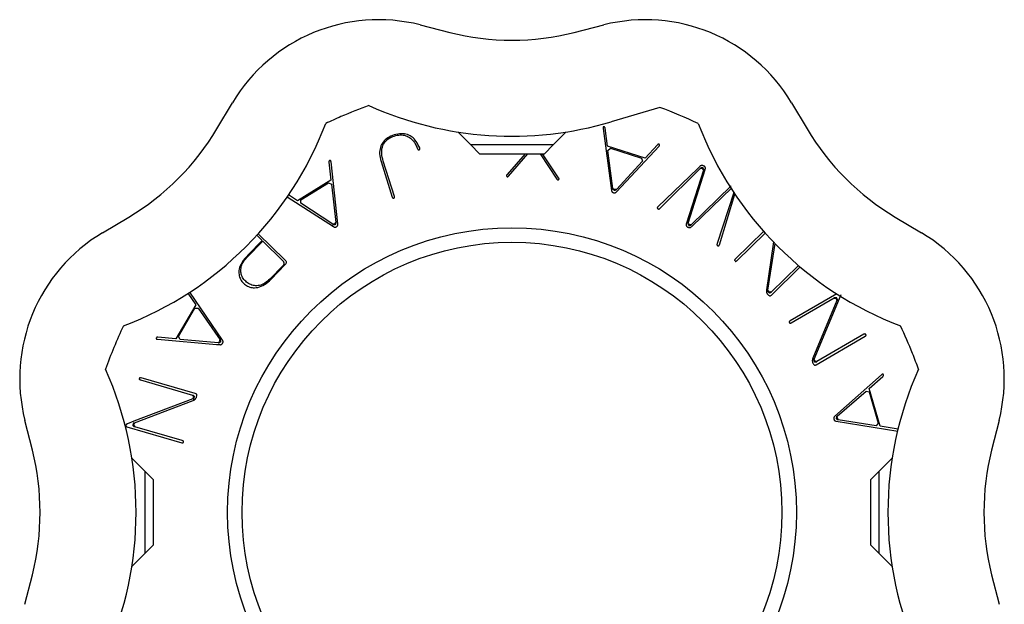
# Model space of a CAD drawing. Extents: x -104 to 106, y -25 to 25.
# Drawn here: x 56 to 106, y -5 to 25 of the extents above; entities that cross this region are included whole.
import ezdxf

# ---------------------------------------------------------------- set-up
doc = ezdxf.new("R2010")
doc.units = 0
doc.header["$LTSCALE"] = 10
doc.header["$MEASUREMENT"] = 0

msp = doc.modelspace()

# ---------------------------------------------------------------- linework, layer by layer
at = {"color": 7, "linetype": 'Continuous'}
for p, q in [((76.443115, 24.361821), (77.918821, 23.988289)), ((84.151547, 23.988287), (85.627257, 24.361821)), ((66.276504, 19.165879), (67.055862, 20.473495)), ((88.435306, 20.239583), (86.000208, 19.519102)), ((95.014509, 20.473495), (95.793865, 19.165883)), ((85.5882, 19.228399), (85.586925, 19.21021)), ((85.586925, 19.21021), (85.587578, 19.188435)), ((85.590768, 19.241746), (85.5882, 19.228399)), ((85.593813, 19.250564), (85.590768, 19.241746)), ((85.596641, 19.255782), (85.593813, 19.250564)), ((85.59916, 19.258913), (85.596641, 19.255782)), ((85.602216, 19.261523), (85.59916, 19.258913)), ((85.607351, 19.264501), (85.602216, 19.261523)), ((85.616076, 19.267802), (85.607351, 19.264501)), ((85.62244, 19.269221), (85.616076, 19.267802)), ((85.631617, 19.268844), (85.62244, 19.269221)), ((85.644614, 19.266675), (85.631617, 19.268844)), ((85.654184, 19.263639), (85.644614, 19.266675)), ((85.661263, 19.260098), (85.654184, 19.263639)), ((85.667052, 19.255886), (85.661263, 19.260098)), ((85.672601, 19.250241), (85.667052, 19.255886)), ((85.678435, 19.24207), (85.672601, 19.250241)), ((85.684499, 19.230372), (85.678435, 19.24207)), ((85.690365, 19.214493), (85.684499, 19.230372)), ((85.695194, 19.195352), (85.690365, 19.214493)), ((74.820414, 18.714595), (74.755397, 18.668635)), ((74.89144, 18.756958), (74.820414, 18.714595)), ((74.876988, 18.688374), (74.937232, 18.724052)), ((74.968601, 18.795675), (74.89144, 18.756958)), ((74.937232, 18.724052), (75.001474, 18.756094)), ((75.05199, 18.830676), (74.968601, 18.795675)), ((75.001474, 18.756094), (75.069627, 18.784578)), ((75.141537, 18.861832), (75.05199, 18.830676)), ((75.069627, 18.784578), (75.14174, 18.809628)), ((75.232817, 18.887539), (75.141537, 18.861832)), ((75.14174, 18.809628), (75.21829, 18.831279)), ((75.21829, 18.831279), (75.29374, 18.847548)), ((75.321519, 18.906363), (75.232817, 18.887539)), ((75.29374, 18.847548), (75.368099, 18.858335)), ((75.407683, 18.91841), (75.321519, 18.906363)), ((75.368099, 18.858335), (75.441327, 18.863529)), ((75.491364, 18.923788), (75.407683, 18.91841)), ((75.441327, 18.863529), (75.513343, 18.863019)), ((75.572661, 18.922595), (75.491364, 18.923788)), ((75.513343, 18.863019), (75.584024, 18.856714)), ((75.651709, 18.914912), (75.572661, 18.922595)), ((75.584024, 18.856714), (75.653209, 18.844548)), ((75.728676, 18.900782), (75.651709, 18.914912)), ((75.653209, 18.844548), (75.720709, 18.826497)), ((75.720709, 18.826497), (75.786326, 18.802595)), ((75.803746, 18.880205), (75.728676, 18.900782)), ((75.786326, 18.802595), (75.850451, 18.772655)), ((75.877102, 18.853132), (75.803746, 18.880205)), ((75.850451, 18.772655), (75.905663, 18.739925)), ((75.948452, 18.819683), (75.877102, 18.853132)), ((75.905663, 18.739925), (75.959105, 18.700267)), ((75.998392, 18.790367), (75.948452, 18.819683)), ((76.047587, 18.754707), (75.998392, 18.790367)), ((76.096495, 18.712173), (76.047587, 18.754707)), ((78.323875, 19.011312), (78.974525, 18.360661)), ((83.095845, 18.360661), (83.746495, 19.011312)), ((85.587578, 19.188435), (86.012252, 16.093702)), ((85.813789, 18.299901), (85.695194, 19.195352)), ((74.455048, 18.23796), (74.435147, 18.161041)), ((74.481597, 18.31212), (74.455048, 18.23796)), ((74.514879, 18.383784), (74.481597, 18.31212)), ((74.552186, 18.448393), (74.514879, 18.383784)), ((74.533447, 18.176207), (74.551021, 18.253537)), ((74.551021, 18.253537), (74.575754, 18.327463)), ((74.594792, 18.509084), (74.552186, 18.448393)), ((74.575754, 18.327463), (74.607501, 18.397259)), ((74.642758, 18.565938), (74.594792, 18.509084)), ((74.607501, 18.397259), (74.640817, 18.454855)), ((74.640817, 18.454855), (74.678815, 18.508739)), ((74.696236, 18.619094), (74.642758, 18.565938)), ((74.678815, 18.508739), (74.7216, 18.559139)), ((74.755397, 18.668635), (74.696236, 18.619094)), ((74.7216, 18.559139), (74.769009, 18.60592)), ((74.769009, 18.60592), (74.820863, 18.649005)), ((74.820863, 18.649005), (74.876988, 18.688374)), ((75.959105, 18.700267), (76.010229, 18.65436)), ((76.010229, 18.65436), (76.059182, 18.602428)), ((76.059182, 18.602428), (76.106136, 18.544607)), ((76.145034, 18.662566), (76.096495, 18.712173)), ((76.106136, 18.544607), (76.151269, 18.480967)), ((76.193084, 18.60575), (76.145034, 18.662566)), ((76.151269, 18.480967), (76.194735, 18.41153)), ((76.240513, 18.541641), (76.193084, 18.60575)), ((76.194735, 18.41153), (76.236669, 18.336291)), ((76.236669, 18.336291), (76.277179, 18.255226)), ((76.287193, 18.4702), (76.240513, 18.541641)), ((76.277179, 18.255226), (76.31493, 18.171461)), ((76.333012, 18.391412), (76.287193, 18.4702)), ((76.377871, 18.305287), (76.333012, 18.391412)), ((76.418742, 18.218122), (76.377871, 18.305287)), ((83.095845, 18.360661), (78.974525, 18.360661)), ((78.974525, 18.360661), (79.413865, 17.921322)), ((82.656505, 17.921322), (83.095845, 18.360661)), ((87.691813, 17.704137), (85.813789, 18.299901)), ((86.257873, 16.015779), (88.388843, 18.299783)), ((88.304892, 18.367474), (87.691813, 17.704137)), ((88.319873, 18.380332), (88.304892, 18.367474)), ((88.333821, 18.389927), (88.319873, 18.380332)), ((88.345519, 18.395992), (88.333821, 18.389927)), ((88.354997, 18.399304), (88.345519, 18.395992)), ((88.362784, 18.400719), (88.354997, 18.399304)), ((88.369941, 18.400824), (88.362784, 18.400719)), ((88.377766, 18.399636), (88.369941, 18.400824)), ((88.387335, 18.396601), (88.377766, 18.399636)), ((88.399204, 18.390882), (88.387335, 18.396601)), ((88.388843, 18.299783), (88.401927, 18.317201)), ((88.406922, 18.385896), (88.399204, 18.390882)), ((88.401927, 18.317201), (88.411371, 18.332799)), ((88.411307, 18.381068), (88.406922, 18.385896)), ((88.416534, 18.373341), (88.411307, 18.381068)), ((88.411371, 18.332799), (88.416967, 18.345187)), ((88.419012, 18.367947), (88.416534, 18.373341)), ((88.416967, 18.345187), (88.419562, 18.354149)), ((88.420006, 18.364053), (88.419012, 18.367947)), ((88.419562, 18.354149), (88.420259, 18.360043)), ((88.420259, 18.360043), (88.420006, 18.364053)), ((74.421889, 18.081152), (74.415324, 17.998099)), ((74.415324, 17.998099), (74.415543, 17.911732)), ((74.415543, 17.911732), (74.422661, 17.821949)), ((74.435147, 18.161041), (74.421889, 18.081152)), ((74.422661, 17.821949), (74.436796, 17.728691)), ((74.436796, 17.728691), (74.458064, 17.631939)), ((74.519245, 18.012217), (74.522911, 18.095712)), ((74.522272, 17.925799), (74.519245, 18.012217)), ((74.531826, 17.836478), (74.522272, 17.925799)), ((74.522911, 18.095712), (74.533447, 18.176207)), ((74.547767, 17.744225), (74.531826, 17.836478)), ((74.569983, 17.648989), (74.547767, 17.744225)), ((76.31493, 18.171461), (76.324825, 18.151333)), ((76.324825, 18.151333), (76.332801, 18.13903)), ((76.332801, 18.13903), (76.339736, 18.131034)), ((76.339736, 18.131034), (76.34538, 18.126308)), ((76.34538, 18.126308), (76.35017, 18.123549)), ((76.35017, 18.123549), (76.355331, 18.121711)), ((76.355331, 18.121711), (76.36245, 18.120511)), ((76.36245, 18.120511), (76.372829, 18.120444)), ((76.372829, 18.120444), (76.387123, 18.122366)), ((76.387123, 18.122366), (76.39928, 18.125511)), ((76.39928, 18.125511), (76.406961, 18.129501)), ((76.406961, 18.129501), (76.414995, 18.135251)), ((76.414995, 18.135251), (76.419755, 18.139995)), ((76.4237, 18.199676), (76.418742, 18.218122)), ((76.419755, 18.139995), (76.422634, 18.144117)), ((76.422634, 18.144117), (76.424779, 18.148826)), ((76.426836, 18.180763), (76.4237, 18.199676)), ((76.424779, 18.148826), (76.426555, 18.155729)), ((76.426555, 18.155729), (76.427518, 18.166148)), ((76.427518, 18.166148), (76.426836, 18.180763)), ((79.413865, 17.921322), (82.656505, 17.921322)), ((81.697951, 17.921315), (80.788416, 16.8852)), ((80.860657, 16.801604), (81.819151, 17.921317)), ((82.447258, 17.921319), (83.285011, 16.649083)), ((82.591014, 17.870261), (82.556472, 17.921321)), ((83.367158, 16.722974), (82.591014, 17.870261)), ((85.834088, 18.091668), (85.96347, 18.200041)), ((86.084038, 16.193368), (85.834088, 18.091668)), ((85.96347, 18.200041), (87.511933, 17.708823)), ((71.878164, 17.522154), (71.878109, 17.502409)), ((71.878109, 17.502409), (71.979664, 16.604836)), ((71.880014, 17.538985), (71.878164, 17.522154)), ((71.883068, 17.551803), (71.880014, 17.538985)), ((71.886753, 17.561143), (71.883068, 17.551803)), ((71.890771, 17.567964), (71.886753, 17.561143)), ((71.895369, 17.573451), (71.890771, 17.567964)), ((71.901381, 17.578598), (71.895369, 17.573451)), ((71.909933, 17.58386), (71.901381, 17.578598)), ((71.922019, 17.589107), (71.909933, 17.58386)), ((71.930839, 17.591694), (71.922019, 17.589107)), ((71.937362, 17.591857), (71.930839, 17.591694)), ((71.946626, 17.590767), (71.937362, 17.591857)), ((71.952327, 17.589117), (71.946626, 17.590767)), ((71.955923, 17.587327), (71.952327, 17.589117)), ((71.959124, 17.584897), (71.955923, 17.587327)), ((71.963131, 17.580518), (71.959124, 17.584897)), ((71.968218, 17.572698), (71.963131, 17.580518)), ((71.973939, 17.560368), (71.968218, 17.572698)), ((71.979577, 17.543025), (71.973939, 17.560368)), ((71.984212, 17.521738), (71.979577, 17.543025)), ((72.320818, 14.416078), (71.984212, 17.521738)), ((74.458064, 17.631939), (74.486936, 17.530398)), ((74.486936, 17.530398), (75.044778, 15.761119)), ((74.598072, 17.551804), (74.569983, 17.648989)), ((75.152002, 15.794926), (74.598072, 17.551804)), ((87.555184, 17.545685), (86.256671, 16.138604)), ((87.511933, 17.708823), (87.555184, 17.545685)), ((90.431188, 17.292246), (90.328148, 17.192602)), ((90.453564, 17.311859), (90.431188, 17.292246)), ((90.472964, 17.325188), (90.453564, 17.311859)), ((90.491132, 17.334395), (90.472964, 17.325188)), ((90.508364, 17.340159), (90.491132, 17.334395)), ((90.525351, 17.343047), (90.508364, 17.340159)), ((90.543043, 17.343271), (90.525351, 17.343047)), ((90.562343, 17.340611), (90.543043, 17.343271)), ((90.583858, 17.33454), (90.562343, 17.340611)), ((90.607815, 17.324469), (90.583858, 17.33454)), ((90.633862, 17.310058), (90.607815, 17.324469)), ((90.6556, 17.29502), (90.633862, 17.310058)), ((90.672605, 17.280084), (90.6556, 17.29502)), ((90.685412, 17.265454), (90.672605, 17.280084)), ((90.694738, 17.251046), (90.685412, 17.265454)), ((90.701306, 17.23637), (90.694738, 17.251046)), ((90.70559, 17.220589), (90.701306, 17.23637)), ((80.759505, 16.828534), (80.758921, 16.821478)), ((80.758921, 16.821478), (80.759428, 16.81601)), ((80.759428, 16.81601), (80.760951, 16.810542)), ((80.761939, 16.838345), (80.759505, 16.828534)), ((80.760951, 16.810542), (80.764215, 16.803683)), ((80.767211, 16.851367), (80.761939, 16.838345)), ((80.764215, 16.803683), (80.770355, 16.794737)), ((80.776138, 16.867506), (80.767211, 16.851367)), ((80.770355, 16.794737), (80.777288, 16.787122)), ((80.788416, 16.8852), (80.776138, 16.867506)), ((80.777288, 16.787122), (80.784388, 16.78201)), ((80.784388, 16.78201), (80.793094, 16.777349)), ((80.793094, 16.777349), (80.799654, 16.77502)), ((80.799654, 16.77502), (80.804774, 16.774107)), ((80.804774, 16.774107), (80.809713, 16.774079)), ((80.809713, 16.774079), (80.815858, 16.775082)), ((80.815858, 16.775082), (80.824222, 16.777833)), ((80.824222, 16.777833), (80.835218, 16.783231)), ((80.835218, 16.783231), (80.848767, 16.792032)), ((80.848767, 16.792032), (80.860657, 16.801604)), ((90.328148, 17.192602), (88.335799, 15.26589)), ((88.437576, 15.198473), (90.462158, 17.198141)), ((90.611122, 17.106683), (89.762948, 14.455673)), ((89.852903, 14.457347), (90.695765, 17.129108)), ((90.695765, 17.129108), (90.703515, 17.15831)), ((90.703515, 17.15831), (90.707119, 17.182133)), ((90.707639, 17.202757), (90.70559, 17.220589)), ((90.707119, 17.182133), (90.707639, 17.202757)), ((71.979664, 16.604836), (70.301495, 15.572423)), ((70.474901, 15.620474), (71.858589, 16.471725)), ((71.858589, 16.471725), (72.010345, 16.397869)), ((72.010345, 16.397869), (72.227045, 14.495425)), ((83.285011, 16.649083), (83.295607, 16.638096)), ((83.295607, 16.638096), (83.307944, 16.627667)), ((83.307944, 16.627667), (83.318176, 16.620935)), ((83.318176, 16.620935), (83.326128, 16.617157)), ((83.326128, 16.617157), (83.332097, 16.615392)), ((83.332097, 16.615392), (83.337, 16.614801)), ((83.337, 16.614801), (83.342195, 16.615066)), ((83.342195, 16.615066), (83.348995, 16.616554)), ((83.348995, 16.616554), (83.358219, 16.620089)), ((83.358219, 16.620089), (83.365904, 16.62427)), ((83.365904, 16.62427), (83.373734, 16.630955)), ((83.377117, 16.703884), (83.367158, 16.722974)), ((83.373734, 16.630955), (83.380945, 16.639061)), ((83.38395, 16.686751), (83.377117, 16.703884)), ((83.380945, 16.639061), (83.385043, 16.645456)), ((83.387548, 16.67317), (83.38395, 16.686751)), ((83.385043, 16.645456), (83.387239, 16.650689)), ((83.387239, 16.650689), (83.388427, 16.656051)), ((83.388733, 16.663129), (83.387548, 16.67317)), ((83.388427, 16.656051), (83.388733, 16.663129)), ((91.999833, 16.323969), (90.001724, 14.365988)), ((69.79633, 15.777123), (72.101327, 14.281043)), ((70.301495, 15.572423), (69.856186, 15.864434)), ((75.044778, 15.761119), (75.053332, 15.737917)), ((75.158302, 15.771015), (75.152002, 15.794926)), ((75.160817, 15.753951), (75.158302, 15.771015)), ((86.012252, 16.093702), (86.015981, 16.070409)), ((86.015981, 16.070409), (86.020518, 16.053524)), ((86.020518, 16.053524), (86.026164, 16.039241)), ((86.026164, 16.039241), (86.032793, 16.027083)), ((86.032793, 16.027083), (86.040487, 16.016469)), ((86.040487, 16.016469), (86.049566, 16.00686)), ((86.049566, 16.00686), (86.060522, 15.997879)), ((86.060522, 15.997879), (86.073901, 15.98938)), ((86.073901, 15.98938), (86.090172, 15.981431)), ((86.090172, 15.981431), (86.109541, 15.974282)), ((86.109541, 15.974282), (86.129487, 15.968957)), ((86.129487, 15.968957), (86.147365, 15.966074)), ((86.147365, 15.966074), (86.163194, 15.965308)), ((86.163194, 15.965308), (86.177323, 15.96633)), ((86.177323, 15.96633), (86.19028, 15.968947)), ((86.19028, 15.968947), (86.202685, 15.973184)), ((86.202685, 15.973184), (86.21511, 15.979299)), ((86.21511, 15.979299), (86.227956, 15.987714)), ((86.227956, 15.987714), (86.241398, 15.998897)), ((86.241398, 15.998897), (86.257873, 16.015779)), ((90.027208, 14.292998), (92.02302, 16.217009)), ((92.127282, 15.989376), (91.297805, 13.432019)), ((91.404545, 13.374128), (92.1853, 15.905147)), ((70.4724, 15.451719), (70.474901, 15.620474)), ((72.072787, 14.400527), (70.4724, 15.451719)), ((75.053332, 15.737917), (75.061059, 15.722495)), ((75.061059, 15.722495), (75.067887, 15.712507)), ((75.067887, 15.712507), (75.073101, 15.707027)), ((75.073101, 15.707027), (75.076635, 15.704473)), ((75.076635, 15.704473), (75.079571, 15.703135)), ((75.079571, 15.703135), (75.08393, 15.702118)), ((75.08393, 15.702118), (75.091685, 15.70176)), ((75.091685, 15.70176), (75.103948, 15.70316)), ((75.103948, 15.70316), (75.120656, 15.707384)), ((75.120656, 15.707384), (75.136766, 15.713508)), ((75.136766, 15.713508), (75.147617, 15.719396)), ((75.147617, 15.719396), (75.153766, 15.724138)), ((75.153766, 15.724138), (75.156754, 15.727471)), ((75.156754, 15.727471), (75.158393, 15.730252)), ((75.158393, 15.730252), (75.159823, 15.734372)), ((75.159823, 15.734372), (75.160952, 15.741852)), ((75.160952, 15.741852), (75.160817, 15.753951)), ((88.335799, 15.26589), (88.317316, 15.247876)), ((88.298182, 15.219121), (88.2976, 15.216165)), ((88.2976, 15.216165), (88.297628, 15.214638)), ((88.297628, 15.214638), (88.298232, 15.212083)), ((88.300686, 15.225244), (88.298182, 15.219121)), ((88.298232, 15.212083), (88.300713, 15.206665)), ((88.306696, 15.234976), (88.300686, 15.225244)), ((88.300713, 15.206665), (88.306721, 15.19787)), ((88.317316, 15.247876), (88.306696, 15.234976)), ((88.306721, 15.19787), (88.316273, 15.187393)), ((88.316273, 15.187393), (88.332533, 15.17423)), ((88.332533, 15.17423), (88.347814, 15.164682)), ((88.347814, 15.164682), (88.359929, 15.159398)), ((88.359929, 15.159398), (88.369025, 15.15718)), ((88.369025, 15.15718), (88.376183, 15.15684)), ((88.376183, 15.15684), (88.383266, 15.157924)), ((88.383266, 15.157924), (88.39208, 15.161078)), ((88.39208, 15.161078), (88.403576, 15.167598)), ((88.403576, 15.167598), (88.417777, 15.178687)), ((88.417777, 15.178687), (88.437576, 15.198473)), ((60.561692, 13.979325), (61.869304, 14.75868)), ((72.101327, 14.281043), (72.121396, 14.268648)), ((72.255308, 14.276666), (72.272372, 14.288289)), ((72.272372, 14.288289), (72.286236, 14.299938)), ((72.286236, 14.299938), (72.297161, 14.31142)), ((72.297161, 14.31142), (72.305619, 14.322785)), ((72.305619, 14.322785), (72.312104, 14.334305)), ((72.312104, 14.334305), (72.317002, 14.346464)), ((72.317002, 14.346464), (72.320492, 14.359866)), ((72.320492, 14.359866), (72.322516, 14.37509)), ((72.322833, 14.392573), (72.320818, 14.416078)), ((72.322516, 14.37509), (72.322833, 14.392573)), ((89.748675, 14.396175), (89.747303, 14.373072)), ((89.747303, 14.373072), (89.748806, 14.353297)), ((89.753484, 14.422867), (89.748675, 14.396175)), ((89.748806, 14.353297), (89.752716, 14.336222)), ((89.752716, 14.336222), (89.758891, 14.320903)), ((89.762948, 14.455673), (89.753484, 14.422867)), ((89.758891, 14.320903), (89.767666, 14.306351)), ((89.767666, 14.306351), (89.779758, 14.291869)), ((89.779758, 14.291869), (89.795984, 14.27722)), ((90.002157, 14.270059), (90.027208, 14.292998)), ((100.201064, 14.758681), (101.50868, 13.979325)), ((68.265562, 13.846784), (68.533091, 13.585712)), ((69.678475, 12.625053), (68.342805, 13.928479)), ((72.121396, 14.268648), (72.137144, 14.26105)), ((72.137144, 14.26105), (72.151645, 14.255992)), ((72.151645, 14.255992), (72.165182, 14.253065)), ((72.165182, 14.253065), (72.178245, 14.251955)), ((72.178245, 14.251955), (72.191452, 14.252551)), ((72.191452, 14.252551), (72.205411, 14.254977)), ((72.205411, 14.254977), (72.220588, 14.259551)), ((72.220588, 14.259551), (72.237239, 14.266675)), ((72.237239, 14.266675), (72.255308, 14.276666)), ((89.795984, 14.27722), (89.817009, 14.262542)), ((89.817009, 14.262542), (89.842447, 14.248602)), ((89.842447, 14.248602), (89.865852, 14.239108)), ((89.865852, 14.239108), (89.886937, 14.233654)), ((89.886937, 14.233654), (89.906092, 14.231604)), ((89.906092, 14.231604), (89.924109, 14.232497)), ((89.924109, 14.232497), (89.942003, 14.23628)), ((89.942003, 14.23628), (89.960686, 14.24335)), ((89.960686, 14.24335), (89.980695, 14.254384)), ((89.980695, 14.254384), (90.002157, 14.270059)), ((93.6239, 14.046283), (92.203817, 12.66048)), ((92.282328, 12.580025), (93.697239, 13.960779)), ((67.777974, 12.740423), (68.568827, 13.55084)), ((68.533091, 13.585712), (67.84213, 12.87766)), ((68.568827, 13.55084), (69.570191, 12.573648)), ((91.285401, 13.387738), (91.284719, 13.374542)), ((91.284719, 13.374542), (91.285844, 13.365248)), ((91.288959, 13.405399), (91.285401, 13.387738)), ((91.285844, 13.365248), (91.288045, 13.35843)), ((91.288045, 13.35843), (91.291553, 13.352183)), ((91.297805, 13.432019), (91.288959, 13.405399)), ((91.291553, 13.352183), (91.297609, 13.345044)), ((91.297609, 13.345044), (91.307758, 13.33658)), ((91.307758, 13.33658), (91.323137, 13.327192)), ((91.323137, 13.327192), (91.336536, 13.32111)), ((91.336536, 13.32111), (91.34338, 13.320154)), ((91.34338, 13.320154), (91.354836, 13.320006)), ((91.354836, 13.320006), (91.363102, 13.321109)), ((91.363102, 13.321109), (91.369002, 13.322899)), ((91.369002, 13.322899), (91.373756, 13.325294)), ((91.373756, 13.325294), (91.378563, 13.328872)), ((91.378563, 13.328872), (91.384137, 13.33465)), ((91.384137, 13.33465), (91.39056, 13.343651)), ((91.39056, 13.343651), (91.397483, 13.356579)), ((91.397483, 13.356579), (91.404545, 13.374128)), ((94.11927, 13.514931), (93.758608, 11.13061)), ((93.835953, 11.099616), (94.192785, 13.437859)), ((67.84213, 12.87766), (67.749146, 12.778231)), ((67.442041, 12.324085), (67.410813, 12.242027)), ((67.48312, 12.40923), (67.442041, 12.324085)), ((67.534254, 12.497355), (67.48312, 12.40923)), ((67.497614, 12.281716), (67.519653, 12.350625)), ((67.519653, 12.350625), (67.547982, 12.418508)), ((67.595586, 12.588322), (67.534254, 12.497355)), ((67.547982, 12.418508), (67.58244, 12.485282)), ((67.58244, 12.485282), (67.622876, 12.550925)), ((67.6672, 12.681991), (67.595586, 12.588322)), ((67.622876, 12.550925), (67.669157, 12.615455)), ((67.749146, 12.778231), (67.6672, 12.681991)), ((67.669157, 12.615455), (67.72118, 12.678922)), ((67.72118, 12.678922), (67.777974, 12.740423)), ((69.573224, 12.325506), (68.926843, 11.663141)), ((68.99709, 11.663629), (69.681655, 12.365125)), ((69.570191, 12.573648), (69.586193, 12.556299)), ((69.588797, 12.343242), (69.573224, 12.325506)), ((69.586193, 12.556299), (69.601924, 12.534402)), ((69.603988, 12.365519), (69.588797, 12.343242)), ((69.601924, 12.534402), (69.61491, 12.509204)), ((69.616355, 12.391027), (69.603988, 12.365519)), ((69.61491, 12.509204), (69.623816, 12.480784)), ((69.624563, 12.419654), (69.616355, 12.391027)), ((69.623816, 12.480784), (69.627246, 12.450256)), ((69.627246, 12.450256), (69.624563, 12.419654)), ((69.708819, 12.592153), (69.678475, 12.625053)), ((69.681655, 12.365125), (69.711185, 12.398754)), ((69.729275, 12.563679), (69.708819, 12.592153)), ((69.711185, 12.398754), (69.730938, 12.427721)), ((69.742313, 12.538381), (69.729275, 12.563679)), ((69.730938, 12.427721), (69.743353, 12.453329)), ((69.74927, 12.516178), (69.742313, 12.538381)), ((69.743353, 12.453329), (69.749765, 12.475694)), ((69.751542, 12.49596), (69.74927, 12.516178)), ((69.749765, 12.475694), (69.751542, 12.49596)), ((92.168309, 12.610813), (92.167622, 12.606507)), ((92.167622, 12.606507), (92.167752, 12.603284)), ((92.167752, 12.603284), (92.168809, 12.598936)), ((92.170849, 12.617938), (92.168309, 12.610813)), ((92.168809, 12.598936), (92.171986, 12.591855)), ((92.176685, 12.628535), (92.170849, 12.617938)), ((92.171986, 12.591855), (92.178764, 12.58154)), ((92.186966, 12.642386), (92.176685, 12.628535)), ((92.178764, 12.58154), (92.190067, 12.568533)), ((92.203817, 12.66048), (92.186966, 12.642386)), ((92.190067, 12.568533), (92.202797, 12.556913)), ((92.202797, 12.556913), (92.212943, 12.549884)), ((92.212943, 12.549884), (92.219947, 12.546534)), ((92.219947, 12.546534), (92.224268, 12.54537)), ((92.224268, 12.54537), (92.227488, 12.545162)), ((92.227488, 12.545162), (92.231809, 12.545743)), ((92.231809, 12.545743), (92.238993, 12.548108)), ((92.238993, 12.548108), (92.24973, 12.553682)), ((92.24973, 12.553682), (92.263826, 12.563622)), ((92.263826, 12.563622), (92.282328, 12.580025)), ((95.367926, 12.343329), (94.00465, 11.012961)), ((67.376751, 12.087184), (67.373207, 12.0128)), ((67.373207, 12.0128), (67.376354, 11.947336)), ((67.376354, 11.947336), (67.384252, 11.883211)), ((67.389158, 12.163088), (67.376751, 12.087184)), ((67.384252, 11.883211), (67.396779, 11.821557)), ((67.410813, 12.242027), (67.389158, 12.163088)), ((67.396779, 11.821557), (67.413901, 11.762232)), ((67.470528, 12.07058), (67.472963, 12.141413)), ((67.473712, 12.013445), (67.470528, 12.07058)), ((67.472963, 12.141413), (67.482012, 12.211914)), ((67.481854, 11.957182), (67.473712, 12.013445)), ((67.494944, 11.901807), (67.481854, 11.957182)), ((67.482012, 12.211914), (67.497614, 12.281716)), ((67.512913, 11.847508), (67.494944, 11.901807)), ((67.535648, 11.794443), (67.512913, 11.847508)), ((94.006931, 10.858115), (95.453951, 12.270206)), ((67.413901, 11.762232), (67.435622, 11.705077)), ((67.435622, 11.705077), (67.461988, 11.649927)), ((67.461988, 11.649927), (67.493083, 11.596642)), ((67.493083, 11.596642), (67.529018, 11.545103)), ((67.529018, 11.545103), (67.569921, 11.495235)), ((67.563014, 11.742718), (67.535648, 11.794443)), ((67.594865, 11.692396), (67.563014, 11.742718)), ((67.569921, 11.495235), (67.615907, 11.447015)), ((67.63107, 11.643489), (67.594865, 11.692396)), ((67.615907, 11.447015), (67.662936, 11.404256)), ((67.671511, 11.595976), (67.63107, 11.643489)), ((67.662936, 11.404256), (67.711313, 11.366377)), ((67.716384, 11.549518), (67.671511, 11.595976)), ((67.711313, 11.366377), (67.76101, 11.333309)), ((67.762756, 11.507467), (67.716384, 11.549518)), ((67.76101, 11.333309), (67.812097, 11.304925)), ((67.811705, 11.469428), (67.762756, 11.507467)), ((67.862956, 11.435739), (67.811705, 11.469428)), ((67.916417, 11.406521), (67.862956, 11.435739)), ((67.971962, 11.38188), (67.916417, 11.406521)), ((68.029439, 11.361888), (67.971962, 11.38188)), ((68.088686, 11.346574), (68.029439, 11.361888)), ((68.149546, 11.335932), (68.088686, 11.346574)), ((68.21188, 11.329916), (68.149546, 11.335932)), ((68.276467, 11.328436), (68.21188, 11.329916)), ((68.3434, 11.332725), (68.276467, 11.328436)), ((68.410921, 11.344028), (68.3434, 11.332725)), ((68.477935, 11.362135), (68.410921, 11.344028)), ((68.544275, 11.386846), (68.477935, 11.362135)), ((68.487229, 11.298468), (68.570944, 11.336871)), ((68.60986, 11.417948), (68.544275, 11.386846)), ((68.570944, 11.336871), (68.655148, 11.384022)), ((68.674686, 11.455254), (68.60986, 11.417948)), ((68.655148, 11.384022), (68.739832, 11.440077)), ((68.738799, 11.498607), (68.674686, 11.455254)), ((68.802276, 11.54789), (68.738799, 11.498607)), ((68.739832, 11.440077), (68.824948, 11.505159)), ((68.865206, 11.603025), (68.802276, 11.54789)), ((68.824948, 11.505159), (68.910428, 11.579365)), ((68.926843, 11.663141), (68.865206, 11.603025)), ((68.910428, 11.579365), (68.99709, 11.663629)), ((64.82797, 10.949078), (65.222928, 10.375597)), ((66.554868, 8.605455), (64.918835, 11.005053)), ((67.812097, 11.304925), (67.864684, 11.281111)), ((67.864684, 11.281111), (67.918912, 11.26178)), ((67.918912, 11.26178), (67.974942, 11.246883)), ((67.974942, 11.246883), (68.032935, 11.236407)), ((68.032935, 11.236407), (68.093043, 11.230383)), ((68.093043, 11.230383), (68.154719, 11.22889)), ((68.154719, 11.22889), (68.238222, 11.233993)), ((68.238222, 11.233993), (68.321016, 11.247195)), ((68.321016, 11.247195), (68.403957, 11.268634)), ((68.403957, 11.268634), (68.487229, 11.298468)), ((93.756195, 11.099961), (93.756006, 11.084521)), ((93.756006, 11.084521), (93.756505, 11.069061)), ((93.75707, 11.115404), (93.756195, 11.099961)), ((93.756505, 11.069061), (93.757692, 11.053553)), ((93.758608, 11.13061), (93.75707, 11.115404)), ((93.757692, 11.053553), (93.759576, 11.037974)), ((93.759576, 11.037974), (93.762166, 11.022298)), ((93.762166, 11.022298), (93.765473, 11.006507)), ((93.765473, 11.006507), (93.769512, 10.990583)), ((93.769512, 10.990583), (93.774093, 10.975199)), ((93.774093, 10.975199), (93.776895, 10.967371)), ((93.776895, 10.967371), (93.780351, 10.959379)), ((93.780351, 10.959379), (93.784816, 10.950531)), ((93.784816, 10.950531), (93.79036, 10.940876)), ((93.79036, 10.940876), (93.797035, 10.930471)), ((93.797035, 10.930471), (93.804877, 10.919372)), ((93.804877, 10.919372), (93.813911, 10.907638)), ((93.813911, 10.907638), (93.824149, 10.895318)), ((93.824149, 10.895318), (93.835601, 10.882455)), ((93.835601, 10.882455), (93.84707, 10.870353)), ((93.84707, 10.870353), (93.871055, 10.848062)), ((93.871055, 10.848062), (93.891251, 10.833176)), ((93.967615, 10.827464), (93.984879, 10.838908)), ((93.984879, 10.838908), (94.006931, 10.858115)), ((97.275818, 10.927001), (94.943546, 9.569584)), ((96.1462, 7.658234), (97.500448, 10.883541)), ((65.222928, 10.375597), (64.228818, 8.674371)), ((93.891251, 10.833176), (93.908168, 10.82399)), ((93.908168, 10.82399), (93.921644, 10.819315)), ((93.921644, 10.819315), (93.932433, 10.817706)), ((93.932433, 10.817706), (93.942348, 10.818212)), ((93.942348, 10.818212), (93.953573, 10.82105)), ((93.953573, 10.82105), (93.967615, 10.827464)), ((95.000085, 9.472437), (97.144519, 10.720529)), ((97.287074, 10.595509), (96.078743, 7.707132)), ((64.359159, 8.798433), (65.178828, 10.201132)), ((65.178828, 10.201132), (65.347483, 10.207462)), ((65.347483, 10.207462), (66.434758, 8.631275)), ((94.894643, 9.522903), (94.894608, 9.518428)), ((94.894608, 9.518428), (94.895965, 9.510785)), ((94.895301, 9.52606), (94.894643, 9.522903)), ((94.897016, 9.530068), (94.895301, 9.52606)), ((94.895965, 9.510785), (94.900026, 9.499131)), ((94.901214, 9.536358), (94.897016, 9.530068)), ((94.900026, 9.499131), (94.907818, 9.483763)), ((94.909454, 9.545213), (94.901214, 9.536358)), ((94.907818, 9.483763), (94.917333, 9.469397)), ((94.922797, 9.55614), (94.909454, 9.545213)), ((94.917333, 9.469397), (94.92546, 9.460108)), ((94.943546, 9.569584), (94.922797, 9.55614)), ((94.92546, 9.460108), (94.931436, 9.455154)), ((94.931436, 9.455154), (94.935343, 9.452972)), ((94.935343, 9.452972), (94.938413, 9.451986)), ((94.938413, 9.451986), (94.942744, 9.451497)), ((94.942744, 9.451497), (94.950286, 9.45204)), ((94.950286, 9.45204), (94.962055, 9.454831)), ((94.962055, 9.454831), (94.978146, 9.461036)), ((94.978146, 9.461036), (95.000085, 9.472437)), ((98.635638, 8.899046), (96.288704, 7.533093)), ((98.657576, 8.910448), (98.635638, 8.899046)), ((98.673667, 8.916653), (98.657576, 8.910448)), ((98.685436, 8.919444), (98.673667, 8.916653)), ((98.692977, 8.919988), (98.685436, 8.919444)), ((98.697307, 8.919498), (98.692977, 8.919988)), ((98.700376, 8.918513), (98.697307, 8.919498)), ((98.704282, 8.916332), (98.700376, 8.918513)), ((98.710257, 8.911379), (98.704282, 8.916332)), ((98.718383, 8.902091), (98.710257, 8.911379)), ((98.727899, 8.887721), (98.718383, 8.902091)), ((98.735693, 8.872349), (98.727899, 8.887721)), ((98.739755, 8.860695), (98.735693, 8.872349)), ((63.241073, 8.700786), (63.241057, 8.694257)), ((63.241057, 8.694257), (63.242358, 8.68502)), ((63.243459, 8.709663), (63.241073, 8.700786)), ((63.242358, 8.68502), (63.244135, 8.679356)), ((63.248431, 8.721867), (63.243459, 8.709663)), ((63.244135, 8.679356), (63.246008, 8.6758)), ((63.246008, 8.6758), (63.248509, 8.672655)), ((63.253497, 8.730536), (63.248431, 8.721867)), ((63.248509, 8.672655), (63.252978, 8.668749)), ((63.252978, 8.668749), (63.26091, 8.66384)), ((63.258508, 8.736665), (63.253497, 8.730536)), ((63.26389, 8.741386), (63.258508, 8.736665)), ((63.26091, 8.66384), (63.273368, 8.6584)), ((63.270617, 8.745558), (63.26389, 8.741386)), ((63.279872, 8.749455), (63.270617, 8.745558)), ((63.273368, 8.6584), (63.290835, 8.653158)), ((63.292618, 8.752798), (63.279872, 8.749455)), ((63.290835, 8.653158), (63.312223, 8.649007)), ((63.309401, 8.75503), (63.292618, 8.752798)), ((63.329139, 8.755534), (63.309401, 8.75503)), ((63.312223, 8.649007), (66.259302, 8.397093)), ((64.228818, 8.674371), (63.329139, 8.755534)), ((64.436439, 8.648391), (64.359159, 8.798433)), ((66.343383, 8.474903), (64.436439, 8.648391)), ((66.259302, 8.397093), (66.424844, 8.382943)), ((66.424844, 8.382943), (66.448389, 8.38146)), ((66.448389, 8.38146), (66.46586, 8.382175)), ((66.46586, 8.382175), (66.481033, 8.384543)), ((66.481033, 8.384543), (66.494353, 8.388336)), ((66.494353, 8.388336), (66.506398, 8.39351)), ((66.506398, 8.39351), (66.517767, 8.400255)), ((66.517767, 8.400255), (66.528937, 8.40897)), ((66.528937, 8.40897), (66.540169, 8.420152)), ((66.540169, 8.420152), (66.551502, 8.434278)), ((66.551502, 8.434278), (66.562736, 8.451606)), ((66.567717, 8.585672), (66.554868, 8.605455)), ((66.562736, 8.451606), (66.572318, 8.469899)), ((66.575672, 8.570098), (66.567717, 8.585672)), ((66.572318, 8.469899), (66.579062, 8.486708)), ((66.581057, 8.555716), (66.575672, 8.570098)), ((66.579062, 8.486708), (66.583291, 8.501986)), ((66.58429, 8.542247), (66.581057, 8.555716)), ((66.583291, 8.501986), (66.585401, 8.515996)), ((66.585696, 8.529213), (66.58429, 8.542247)), ((66.585401, 8.515996), (66.585696, 8.529213)), ((96.253191, 7.382372), (98.692177, 8.801901)), ((98.692177, 8.801901), (98.712925, 8.815344)), ((98.712925, 8.815344), (98.726268, 8.826272)), ((98.726268, 8.826272), (98.734508, 8.835125)), ((98.734508, 8.835125), (98.738705, 8.841415)), ((98.738705, 8.841415), (98.740419, 8.845423)), ((98.741112, 8.853052), (98.739755, 8.860695)), ((98.740419, 8.845423), (98.741078, 8.848578)), ((98.741078, 8.848578), (98.741112, 8.853052)), ((96.055809, 7.601221), (96.05517, 7.585101)), ((96.05517, 7.585101), (96.055208, 7.568673)), ((96.055208, 7.568673), (96.055903, 7.55264)), ((96.057116, 7.617054), (96.055809, 7.601221)), ((96.055903, 7.55264), (96.056714, 7.544369)), ((96.056714, 7.544369), (96.05812, 7.535776)), ((96.059084, 7.632623), (96.057116, 7.617054)), ((96.05812, 7.535776), (96.060295, 7.526105)), ((96.06171, 7.647953), (96.059084, 7.632623)), ((96.060295, 7.526105), (96.063321, 7.515389)), ((96.064993, 7.663068), (96.06171, 7.647953)), ((96.063321, 7.515389), (96.06726, 7.503671)), ((96.068936, 7.677995), (96.064993, 7.663068)), ((96.06726, 7.503671), (96.072164, 7.490998)), ((96.073547, 7.692761), (96.068936, 7.677995)), ((96.072164, 7.490998), (96.078066, 7.477415)), ((96.078743, 7.707132), (96.073547, 7.692761)), ((96.078066, 7.477415), (96.084995, 7.46297)), ((96.084995, 7.46297), (96.092968, 7.447705)), ((96.092968, 7.447705), (96.101143, 7.433176)), ((96.101143, 7.433176), (96.118974, 7.405717)), ((96.118974, 7.405717), (96.134933, 7.38636)), ((96.134933, 7.38636), (96.1491, 7.373332)), ((96.1491, 7.373332), (96.161029, 7.365517)), ((96.161029, 7.365517), (96.1711, 7.361329)), ((96.1711, 7.361329), (96.180838, 7.359405)), ((96.180838, 7.359405), (96.192414, 7.359422)), ((96.192414, 7.359422), (96.207595, 7.362223)), ((96.207595, 7.362223), (96.227125, 7.369116)), ((96.227125, 7.369116), (96.253191, 7.382372)), ((99.550756, 6.900326), (99.534914, 6.891294)), ((99.563285, 6.905595), (99.550756, 6.900326)), ((99.57231, 6.907955), (99.563285, 6.905595)), ((99.57822, 6.908497), (99.57231, 6.907955)), ((99.582222, 6.908139), (99.57822, 6.908497)), ((99.586088, 6.907043), (99.582222, 6.908139)), ((99.591415, 6.904425), (99.586088, 6.907043)), ((99.599003, 6.898997), (99.591415, 6.904425)), ((99.603716, 6.894487), (99.599003, 6.898997)), ((99.608497, 6.88664), (99.603716, 6.894487)), ((62.395627, 6.676069), (62.394505, 6.663778)), ((62.394505, 6.663778), (62.395038, 6.656034)), ((62.395038, 6.656034), (62.396153, 6.651701)), ((62.399471, 6.69287), (62.395627, 6.676069)), ((62.396153, 6.651701), (62.397556, 6.648798)), ((62.397556, 6.648798), (62.400188, 6.645324)), ((62.405227, 6.709117), (62.399471, 6.69287)), ((62.400188, 6.645324), (62.405782, 6.640237)), ((62.410866, 6.720094), (62.405227, 6.709117)), ((62.405782, 6.640237), (62.41592, 6.633639)), ((62.415465, 6.726347), (62.410866, 6.720094)), ((62.418727, 6.729407), (62.415465, 6.726347)), ((62.41592, 6.633639), (62.43151, 6.626266)), ((62.421467, 6.731107), (62.418727, 6.729407)), ((62.42555, 6.732628), (62.421467, 6.731107)), ((62.432999, 6.733926), (62.42555, 6.732628)), ((62.43151, 6.626266), (62.454895, 6.618241)), ((62.445093, 6.734065), (62.432999, 6.733926)), ((62.462208, 6.731938), (62.445093, 6.734065)), ((62.454895, 6.618241), (65.062598, 5.860633)), ((62.486252, 6.726183), (62.462208, 6.731938)), ((65.196236, 5.938858), (62.486252, 6.726183)), ((99.517161, 6.878669), (97.178106, 4.808216)), ((98.903454, 6.197459), (99.582627, 6.792971)), ((99.534914, 6.891294), (99.517161, 6.878669)), ((99.582627, 6.792971), (99.595874, 6.807611)), ((99.595874, 6.807611), (99.605831, 6.821302)), ((99.605831, 6.821302), (99.612199, 6.832838)), ((99.613904, 6.874625), (99.608497, 6.88664)), ((99.612199, 6.832838), (99.61576, 6.842225)), ((99.616688, 6.864979), (99.613904, 6.874625)), ((99.61576, 6.842225), (99.617378, 6.849973)), ((99.61767, 6.857125), (99.616688, 6.864979)), ((99.617378, 6.849973), (99.61767, 6.857125)), ((65.223811, 5.929123), (65.196236, 5.938858)), ((65.242273, 5.919732), (65.223811, 5.929123)), ((65.254771, 5.910669), (65.242273, 5.919732)), ((65.262769, 5.902297), (65.254771, 5.910669)), ((97.30086, 4.803793), (98.741479, 6.06503)), ((98.741479, 6.06503), (98.903428, 6.017522)), ((98.903428, 6.017522), (99.353934, 4.45671)), ((99.449839, 4.304458), (98.903454, 6.197459)), ((65.070248, 5.671136), (62.129716, 4.552766)), ((62.156353, 4.471712), (65.081358, 5.588566)), ((65.081358, 5.588566), (65.09535, 5.594713)), ((65.09535, 5.594713), (65.109222, 5.601556)), ((65.109222, 5.601556), (65.122752, 5.608994)), ((65.122752, 5.608994), (65.135962, 5.61704)), ((65.135962, 5.61704), (65.148874, 5.62571)), ((65.148874, 5.62571), (65.161507, 5.635023)), ((65.161507, 5.635023), (65.173874, 5.644994)), ((65.173874, 5.644994), (65.185989, 5.655648)), ((65.185989, 5.655648), (65.197861, 5.667004)), ((65.197861, 5.667004), (65.208992, 5.678565)), ((65.208992, 5.678565), (65.214425, 5.684858)), ((65.214425, 5.684858), (65.219677, 5.691799)), ((65.219677, 5.691799), (65.22518, 5.700044)), ((65.22518, 5.700044), (65.230854, 5.709624)), ((65.230854, 5.709624), (65.236623, 5.720557)), ((65.236623, 5.720557), (65.24242, 5.732847)), ((65.24242, 5.732847), (65.248185, 5.746487)), ((65.248185, 5.746487), (65.253867, 5.761466)), ((65.253867, 5.761466), (65.259424, 5.777768)), ((65.259424, 5.777768), (65.264308, 5.793705)), ((65.26809, 5.893917), (65.262769, 5.902297)), ((65.264308, 5.793705), (65.271896, 5.825553)), ((65.272004, 5.883735), (65.26809, 5.893917)), ((65.271896, 5.825553), (65.274906, 5.85046)), ((65.274571, 5.869705), (65.272004, 5.883735)), ((65.274906, 5.85046), (65.274571, 5.869705)), ((57.046899, 3.116362), (56.673364, 4.592072)), ((62.129716, 4.552766), (61.800615, 4.427599)), ((97.126563, 4.728989), (97.12517, 4.71489)), ((97.12517, 4.71489), (97.125522, 4.699044)), ((97.125522, 4.699044), (97.127937, 4.681096)), ((97.129519, 4.741872), (97.126563, 4.728989)), ((97.127937, 4.681096), (97.132737, 4.661016)), ((97.134079, 4.754162), (97.129519, 4.741872)), ((97.132737, 4.661016), (97.139376, 4.641466)), ((97.140517, 4.766423), (97.134079, 4.754162)), ((97.139376, 4.641466), (97.146897, 4.624993)), ((97.149266, 4.779045), (97.140517, 4.766423)), ((97.146897, 4.624993), (97.155042, 4.611397)), ((97.160797, 4.792189), (97.149266, 4.779045)), ((97.155042, 4.611397), (97.163733, 4.60021)), ((97.178106, 4.808216), (97.160797, 4.792189)), ((97.163733, 4.60021), (97.1731, 4.590884)), ((97.1731, 4.590884), (97.183507, 4.582914)), ((97.183507, 4.582914), (97.195489, 4.575969)), ((97.195489, 4.575969), (97.209617, 4.569951)), ((97.209617, 4.569951), (97.226378, 4.564973)), ((97.226378, 4.564973), (97.249565, 4.560634)), ((97.249565, 4.560634), (100.332153, 4.055059)), ((99.24221, 4.33021), (97.351085, 4.629785)), ((99.353934, 4.45671), (99.24221, 4.33021)), ((105.397006, 4.592071), (105.023473, 3.116365)), ((61.715791, 4.336073), (61.71467, 4.323783)), ((61.71467, 4.323783), (61.715203, 4.316038)), ((61.715203, 4.316038), (61.716319, 4.311704)), ((61.719717, 4.353234), (61.715791, 4.336073)), ((61.716319, 4.311704), (61.717722, 4.3088)), ((61.717722, 4.3088), (61.720355, 4.305325)), ((61.722358, 4.360867), (61.719717, 4.353234)), ((61.720355, 4.305325), (61.72595, 4.300238)), ((61.725834, 4.368339), (61.722358, 4.360867)), ((61.730136, 4.375549), (61.725834, 4.368339)), ((61.72595, 4.300238), (61.736088, 4.29364)), ((61.735466, 4.382729), (61.730136, 4.375549)), ((61.742072, 4.390029), (61.735466, 4.382729)), ((61.736088, 4.29364), (61.751678, 4.286265)), ((61.750199, 4.397503), (61.742072, 4.390029)), ((61.760064, 4.40513), (61.750199, 4.397503)), ((61.751678, 4.286265), (61.775063, 4.278241)), ((61.771835, 4.412832), (61.760064, 4.40513)), ((61.785628, 4.420502), (61.771835, 4.412832)), ((61.775063, 4.278241), (64.515471, 3.482075)), ((61.800615, 4.427599), (61.785628, 4.420502)), ((64.546829, 3.590016), (62.164125, 4.282261)), ((100.341884, 4.162461), (99.449839, 4.304458)), ((64.515471, 3.482075), (64.539516, 3.476319)), ((64.539516, 3.476319), (64.55663, 3.474193)), ((64.570214, 3.581991), (64.546829, 3.590016)), ((64.55663, 3.474193), (64.568725, 3.474331)), ((64.568725, 3.474331), (64.576174, 3.475629)), ((64.585804, 3.574617), (64.570214, 3.581991)), ((64.576174, 3.475629), (64.580257, 3.477151)), ((64.580257, 3.477151), (64.582996, 3.47885)), ((64.582996, 3.47885), (64.586259, 3.48191)), ((64.595941, 3.568019), (64.585804, 3.574617)), ((64.586259, 3.48191), (64.590858, 3.488163)), ((64.590858, 3.488163), (64.596496, 3.499141)), ((64.601535, 3.562933), (64.595941, 3.568019)), ((64.596496, 3.499141), (64.602253, 3.515386)), ((64.604168, 3.559459), (64.601535, 3.562933)), ((64.602253, 3.515386), (64.606097, 3.532188)), ((64.605571, 3.556555), (64.604168, 3.559459)), ((64.606686, 3.552223), (64.605571, 3.556555)), ((64.606097, 3.532188), (64.607219, 3.54448)), ((64.607219, 3.54448), (64.606686, 3.552223)), ((62.674525, 2.06066), (62.023875, 2.71131)), ((100.046496, 2.711312), (99.395846, 2.060661)), ((62.674525, 2.06066), (62.674525, -2.06066)), ((63.113865, 1.62132), (62.674525, 2.06066)), ((99.395846, 2.060661), (98.956506, 1.621321)), ((99.395846, -2.060659), (99.395846, 2.060661)), ((63.113865, -1.62132), (63.113865, 1.62132)), ((98.956506, 1.621321), (98.956506, -1.62132)), ((62.674525, -2.06066), (63.113865, -1.62132)), ((98.956506, -1.62132), (99.395846, -2.060659)), ((62.023875, -2.71131), (62.674525, -2.06066)), ((99.395846, -2.060659), (100.046496, -2.711309)), ((56.673365, -4.592069), (57.046898, -3.116363)), ((105.023472, -3.11636), (105.397006, -4.59207))]:
    msp.add_line(p, q, dxfattribs=at)
at = {"color": 7, "linetype": 'Continuous', "const_width": 0.1}
for points in [[(90.462158, 17.198141), (90.56171, 17.216458), (90.615234, 17.128611), (90.611122, 17.106683)], [(86.256671, 16.138604), (86.160374, 16.109058), (86.086562, 16.180644), (86.084038, 16.193368)], [(72.227045, 14.495425), (72.186501, 14.403234), (72.084077, 14.394119), (72.072787, 14.400527)], [(90.001724, 14.365988), (89.899485, 14.349279), (89.849187, 14.439294), (89.852903, 14.457347)], [(94.00465, 11.012961), (93.905934, 10.988791), (93.836648, 11.065441), (93.835953, 11.099616)], [(97.144519, 10.720529), (97.247282, 10.719235), (97.294679, 10.628786), (97.287074, 10.595509)], [(66.434758, 8.631275), (66.442477, 8.530974), (66.35643, 8.474572), (66.343383, 8.474903)], [(96.288704, 7.533093), (96.186915, 7.533794), (96.138558, 7.625091), (96.1462, 7.658234)], [(65.062598, 5.860633), (65.132313, 5.786315), (65.099425, 5.688377), (65.070248, 5.671136)], [(62.164125, 4.282261), (62.094168, 4.357698), (62.127104, 4.454352), (62.156353, 4.471712)], [(97.351085, 4.629785), (97.273073, 4.693509), (97.291673, 4.794631), (97.30086, 4.803793)]]:
    msp.add_lwpolyline(points, dxfattribs=at)
at = {"color": 7, "linetype": 'Continuous'}
for radius in [14.225083, 13.5]:
    msp.add_circle((81.035185, 0), radius, dxfattribs=at)
for centre, radius, start, end in [((74.35736, 16.121699), 8.5, 75.795532, 149.204451), ((87.713011, 16.121699), 8.5, 30.79554, 104.20446), ((81.035185, 36.3), 12.7, 255.795532, 284.20446), ((81.035185, 0), 21.55, 109.384299, 113.388599), ((81.035185, 36.3), 17.499999, 245.8759, 286.482089), ((81.035183, -0.000004), 21.550005, 64.384298, 69.916264), ((81.035175, 0.000005), 21.549992, 113.388577, 115.615679), ((55.367209, 25.667977), 17.5, 290.8759, 339.124102), ((106.703162, 25.667977), 17.5, 200.8759, 249.124102), ((55.36721, 25.667976), 12.699999, 300.79554, 329.204451), ((106.703161, 25.667976), 12.699999, 210.79554, 239.204451), ((64.913488, 6.677826), 8.5, 120.79554, 194.20446), ((97.156883, 6.677826), 8.5, 345.795532, 59.204451), ((81.035189, -0.000001), 21.550004, 154.384298, 160.6157), ((81.035188, 0.000006), 21.549995, 21.611389, 25.615689), ((81.035185, 0), 21.55, 19.384299, 21.611401), ((44.735186, 0), 17.499999, 335.8759, 24.124102), ((117.335185, 0.000001), 17.499999, 155.8759, 204.124102), ((44.735186, 0), 12.7, 345.795532, 14.20446), ((117.335185, 0.000001), 12.7, 165.795532, 194.20446)]:
    msp.add_arc(centre, radius, start, end, dxfattribs=at)

doc.saveas('drawing.dxf')
